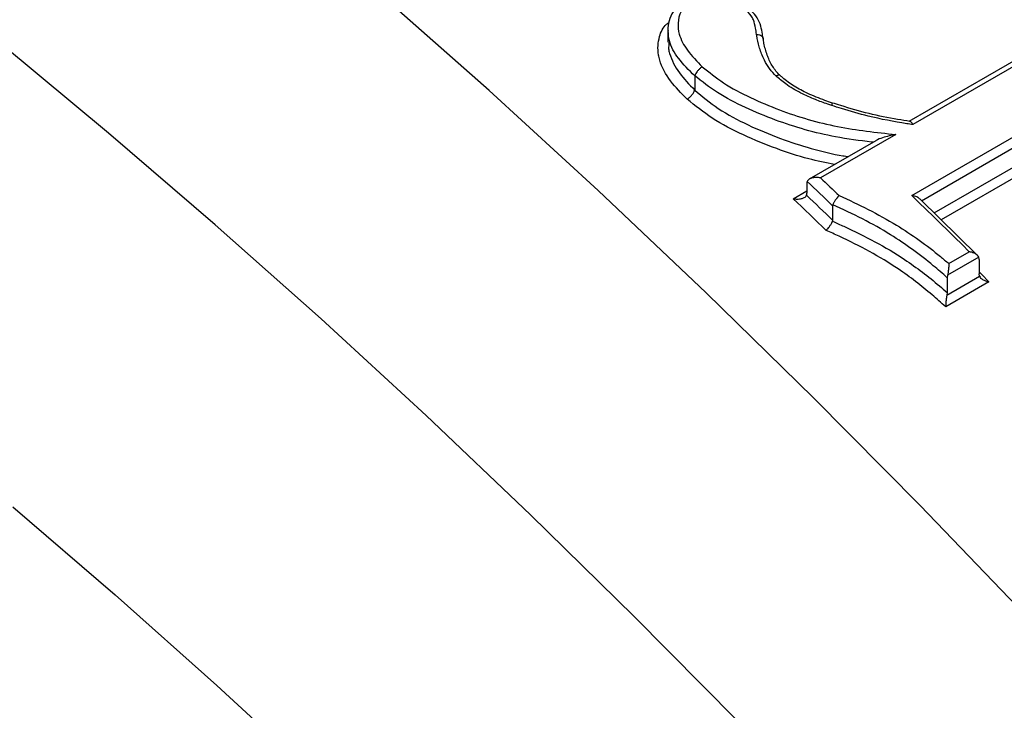
# Model space of a CAD drawing. Units: millimetres. Extents: x 998 to 42180, y 701 to 25562.
# Drawn here: x 1984 to 2077, y 11076 to 11141 of the extents above; entities that cross this region are included whole.
import ezdxf

# ---------------------------------------------------------------- set-up
doc = ezdxf.new("R2010")
doc.units = ezdxf.units.MM
doc.header["$LTSCALE"] = 100

msp = doc.modelspace()

# ---------------------------------------------------------------- linework, layer by layer
at = {"color": 7, "linetype": 'Continuous', "lineweight": 25}
for p, q in [((2045.631, 11140.262), (2045.631, 11139.166)), ((2054.636, 11139.482), (2054.628, 11139.526)), ((2083.086, 11140.108), (2068.429, 11131.647)), ((2083.657, 11139.935), (2068.802, 11131.359)), ((2045.716, 11139.164), (2045.698, 11138.808)), ((2048.165, 11135.986), (2048.163, 11135.971)), ((2048.163, 11135.971), (2048.163, 11134.631)), ((2068.698, 11124.653), (2087.979, 11135.783)), ((2048.163, 11134.631), (2048.161, 11134.616)), ((2088.354, 11134.946), (2069.611, 11124.126)), ((2070.813, 11123.008), (2088.354, 11133.134)), ((2088.728, 11132.299), (2071.488, 11122.347)), ((2067.178, 11130.422), (2060.072, 11126.32)), ((2065.285, 11129.832), (2059.002, 11126.204)), ((2058.775, 11125.805), (2058.775, 11124.865)), ((2057.478, 11124.349), (2058.775, 11125.098)), ((2061.225, 11123.773), (2061.208, 11123.685)), ((2061.208, 11123.685), (2061.208, 11122.319)), ((2074.925, 11118.985), (2069.487, 11124.306)), ((2061.208, 11122.319), (2061.191, 11122.23)), ((2075.041, 11118.814), (2072.083, 11117.106)), ((2072.198, 11118.216), (2074.138, 11119.335)), ((2075.073, 11118.603), (2075.041, 11118.814)), ((2075.073, 11118.603), (2075.073, 11117.227)), ((2072.027, 11115.237), (2075.106, 11117.014)), ((2072.083, 11117.106), (2072.055, 11116.878)), ((2075.106, 11117.014), (2075.073, 11117.227)), ((2076.007, 11116.494), (2071.909, 11114.129)), ((2072.055, 11116.878), (2072.055, 11115.466)), ((2072.055, 11115.466), (2072.027, 11115.237))]:
    msp.add_line(p, q, dxfattribs=at)
at = {"color": 7, "linetype": 'Continuous', "lineweight": 25, "flags": 128}
for points in [[(2127.738, 11029.848), (2118.316, 11041.269), (2108.772, 11052.496), (2099.112, 11063.522), (2089.34, 11074.342), (2079.463, 11084.949), (2069.487, 11095.337), (2059.416, 11105.499), (2049.258, 11115.43), (2039.018, 11125.125), (2028.701, 11134.576), (2018.314, 11143.78), (2007.864, 11152.73), (1997.355, 11161.422), (1986.795, 11169.85), (1976.189, 11178.009), (1965.544, 11185.895), (1954.865, 11193.502), (1944.159, 11200.828), (1933.433, 11207.866)], [(2134.805, 10977.531), (2126.104, 10989.086), (2117.27, 11000.474), (2108.308, 11011.69), (2099.222, 11022.727), (2090.019, 11033.578), (2080.703, 11044.237), (2071.28, 11054.698), (2061.755, 11064.954), (2052.134, 11075.001), (2042.422, 11084.833), (2032.625, 11094.442), (2022.749, 11103.825), (2012.799, 11112.975), (2002.782, 11121.888), (1992.702, 11130.558), (1982.565, 11138.98)], [(2060.072, 11126.32), (2060.29, 11126.111), (2060.508, 11125.902), (2060.726, 11125.693), (2060.944, 11125.485), (2061.162, 11125.276), (2061.38, 11125.066), (2061.598, 11124.857), (2061.816, 11124.648)], [(2061.208, 11123.685), (2060.908, 11123.974), (2060.607, 11124.263), (2060.306, 11124.551), (2060.006, 11124.839), (2059.705, 11125.127), (2059.404, 11125.415), (2059.103, 11125.703), (2058.802, 11125.99)], [(2058.747, 11124.68), (2059.055, 11124.385), (2059.363, 11124.091), (2059.67, 11123.796), (2059.978, 11123.501), (2060.286, 11123.206), (2060.593, 11122.91), (2060.901, 11122.615), (2061.208, 11122.319)], [(2074.138, 11119.335), (2073.46, 11120.004), (2072.78, 11120.671), (2072.101, 11121.337), (2071.421, 11122.002), (2070.741, 11122.667), (2070.061, 11123.33), (2069.38, 11123.992), (2068.698, 11124.653)], [(2060.6, 11121.357), (2060.21, 11121.732), (2059.82, 11122.107), (2059.43, 11122.481), (2059.04, 11122.856), (2058.65, 11123.23), (2058.259, 11123.603), (2057.869, 11123.976), (2057.478, 11124.349)], [(2075.073, 11117.417), (2075.33, 11117.164), (2076.007, 11116.494)], [(1983.639, 11095.189), (1993.328, 11086.868), (2002.954, 11078.303), (2012.512, 11069.498), (2021.995, 11060.459), (2031.397, 11051.193), (2040.712, 11041.704), (2049.936, 11032), (2059.06, 11022.085), (2068.081, 11011.967), (2076.991, 11001.652), (2085.786, 10991.146), (2094.46, 10980.456)]]:
    msp.add_lwpolyline(points, dxfattribs=at)
at = {"color": 7, "linetype": 'Continuous', "lineweight": 25}
for centre, start, end in [((2059.355, 11125.813), 162.1511, 180.77145), ((2058.194, 11124.857), 342.18735, 0.76843)]:
    msp.add_arc(centre, 0.58, start, end, dxfattribs=at)
for points, knots in [([(2764.414, 10843.268), (2763.951, 10845.501), (2762.612, 10851.964), (2760.229, 10862.697), (2757.195, 10875.477), (2753.945, 10888.293), (2750.483, 10901.138), (2746.81, 10914.007), (2742.928, 10926.894), (2738.84, 10939.791), (2734.548, 10952.692), (2730.053, 10965.592), (2725.359, 10978.483), (2720.468, 10991.361), (2715.381, 11004.217), (2710.102, 11017.047), (2704.634, 11029.843), (2698.979, 11042.6), (2693.14, 11055.311), (2687.12, 11067.969), (2680.922, 11080.57), (2674.549, 11093.106), (2668.005, 11105.572), (2661.292, 11117.96), (2654.413, 11130.266), (2647.373, 11142.483), (2640.175, 11154.605), (2632.822, 11166.626), (2625.317, 11178.54), (2617.666, 11190.342), (2609.87, 11202.024), (2601.935, 11213.583), (2593.864, 11225.011), (2585.661, 11236.303), (2577.329, 11247.455), (2568.874, 11258.459), (2560.298, 11269.311), (2551.607, 11280.005), (2542.804, 11290.536), (2533.894, 11300.899), (2524.88, 11311.088), (2515.768, 11321.098), (2506.562, 11330.925), (2497.265, 11340.564), (2487.883, 11350.009), (2478.42, 11359.255), (2468.881, 11368.299), (2459.269, 11377.135), (2449.59, 11385.76), (2439.848, 11394.168), (2430.048, 11402.355), (2420.194, 11410.317), (2410.292, 11418.051), (2400.345, 11425.551), (2390.359, 11432.814), (2380.339, 11439.836), (2370.288, 11446.613), (2360.212, 11453.142), (2350.117, 11459.419), (2340.005, 11465.44), (2329.883, 11471.203), (2319.756, 11476.704), (2309.628, 11481.939), (2299.504, 11486.907), (2289.39, 11491.603), (2279.29, 11496.025), (2269.21, 11500.17), (2259.155, 11504.036), (2249.13, 11507.62), (2239.141, 11510.92), (2229.192, 11513.934), (2219.289, 11516.66), (2209.438, 11519.096), (2199.644, 11521.24), (2189.912, 11523.092), (2180.248, 11524.65), (2170.659, 11525.912), (2161.148, 11526.879), (2151.722, 11527.55), (2142.387, 11527.924), (2133.147, 11528.002), (2124.008, 11527.785), (2114.975, 11527.272), (2106.054, 11526.464), (2097.249, 11525.363), (2088.566, 11523.97), (2080.008, 11522.286), (2071.58, 11520.312), (2063.286, 11518.052), (2055.131, 11515.506), (2047.117, 11512.676), (2039.249, 11509.566), (2031.533, 11506.169), (2024.385, 11502.731), (2019.884, 11500.294), (2017.844, 11499.189)], [0, 0, 0, 0, 0.005735, 0.016604, 0.027471, 0.038337, 0.049201, 0.060063, 0.070923, 0.081782, 0.09264, 0.103496, 0.114351, 0.125205, 0.136057, 0.146909, 0.157759, 0.168609, 0.179458, 0.190306, 0.201154, 0.212001, 0.222848, 0.233695, 0.244541, 0.255388, 0.266234, 0.277081, 0.287928, 0.298775, 0.309622, 0.32047, 0.331318, 0.342168, 0.353018, 0.363868, 0.37472, 0.385573, 0.396427, 0.407282, 0.418139, 0.428997, 0.439857, 0.450718, 0.461581, 0.472445, 0.483312, 0.49418, 0.505051, 0.515923, 0.526797, 0.537674, 0.548552, 0.559432, 0.570315, 0.581199, 0.592086, 0.602974, 0.613864, 0.624755, 0.635648, 0.646541, 0.657436, 0.66833, 0.679225, 0.690118, 0.70101, 0.711901, 0.722788, 0.733672, 0.744551, 0.755425, 0.766292, 0.777151, 0.788002, 0.798842, 0.80967, 0.820486, 0.831288, 0.842075, 0.852845, 0.863598, 0.874333, 0.88505, 0.895747, 0.906425, 0.917084, 0.927725, 0.938348, 0.948954, 0.959546, 0.970124, 0.980692, 0.991251, 1, 1, 1, 1]), ([(2638.69, 10770.69), (2638.228, 10772.922), (2636.888, 10779.386), (2634.505, 10790.119), (2631.472, 10802.898), (2628.221, 10815.714), (2624.759, 10828.56), (2621.086, 10841.429), (2617.205, 10854.315), (2613.117, 10867.212), (2608.824, 10880.113), (2604.33, 10893.013), (2599.636, 10905.905), (2594.744, 10918.782), (2589.658, 10931.639), (2584.379, 10944.468), (2578.911, 10957.264), (2573.256, 10970.021), (2567.417, 10982.732), (2561.397, 10995.391), (2555.199, 11007.991), (2548.826, 11020.527), (2542.281, 11032.993), (2535.568, 11045.382), (2528.69, 11057.687), (2521.65, 11069.904), (2514.451, 11082.026), (2507.098, 11094.047), (2499.594, 11105.961), (2491.942, 11117.763), (2484.147, 11129.446), (2476.212, 11141.004), (2468.14, 11152.432), (2459.937, 11163.725), (2451.606, 11174.876), (2443.15, 11185.88), (2434.575, 11196.732), (2425.883, 11207.426), (2417.08, 11217.957), (2408.17, 11228.32), (2399.157, 11238.509), (2390.045, 11248.52), (2380.838, 11258.347), (2371.542, 11267.985), (2362.16, 11277.43), (2352.697, 11286.677), (2343.157, 11295.72), (2333.545, 11304.557), (2323.866, 11313.181), (2314.124, 11321.589), (2304.324, 11329.776), (2294.471, 11337.739), (2284.568, 11345.472), (2274.622, 11352.972), (2264.636, 11360.235), (2254.615, 11367.257), (2244.564, 11374.034), (2234.489, 11380.563), (2224.393, 11386.84), (2214.282, 11392.862), (2204.16, 11398.624), (2194.032, 11404.125), (2183.904, 11409.361), (2173.781, 11414.328), (2163.666, 11419.024), (2153.567, 11423.446), (2143.487, 11427.591), (2133.432, 11431.457), (2123.407, 11435.041), (2113.417, 11438.341), (2103.468, 11441.355), (2093.565, 11444.081), (2083.714, 11446.517), (2073.92, 11448.662), (2064.188, 11450.513), (2054.525, 11452.071), (2044.935, 11453.333), (2035.424, 11454.3), (2025.999, 11454.971), (2016.663, 11455.346), (2007.423, 11455.424), (1998.284, 11455.206), (1989.252, 11454.693), (1980.331, 11453.885), (1971.526, 11452.784), (1962.842, 11451.391), (1954.284, 11449.707), (1945.856, 11447.734), (1937.563, 11445.473), (1929.407, 11442.927), (1921.394, 11440.097), (1913.525, 11436.988), (1905.81, 11433.591), (1898.661, 11430.153), (1894.16, 11427.715), (1892.12, 11426.611)], [0, 0, 0, 0, 0.005735, 0.016604, 0.027471, 0.038337, 0.049201, 0.060063, 0.070923, 0.081782, 0.09264, 0.103496, 0.114351, 0.125205, 0.136057, 0.146909, 0.157759, 0.168609, 0.179458, 0.190306, 0.201154, 0.212001, 0.222848, 0.233695, 0.244541, 0.255388, 0.266234, 0.277081, 0.287928, 0.298775, 0.309622, 0.32047, 0.331318, 0.342168, 0.353018, 0.363868, 0.37472, 0.385573, 0.396427, 0.407282, 0.418139, 0.428997, 0.439857, 0.450718, 0.461581, 0.472445, 0.483312, 0.49418, 0.505051, 0.515923, 0.526797, 0.537674, 0.548552, 0.559432, 0.570315, 0.581199, 0.592086, 0.602974, 0.613864, 0.624755, 0.635648, 0.646541, 0.657436, 0.66833, 0.679225, 0.690118, 0.70101, 0.711901, 0.722788, 0.733672, 0.744551, 0.755425, 0.766292, 0.777151, 0.788002, 0.798842, 0.80967, 0.820486, 0.831288, 0.842075, 0.852845, 0.863598, 0.874333, 0.88505, 0.895747, 0.906425, 0.917084, 0.927725, 0.938348, 0.948954, 0.959546, 0.970124, 0.980692, 0.991251, 1, 1, 1, 1]), ([(2348.376, 11071.392), (2345.709, 11075.163), (2340.35, 11082.743), (2332.132, 11093.958), (2323.771, 11105.075), (2315.284, 11116.041), (2306.68, 11126.854), (2297.96, 11137.507), (2289.13, 11147.997), (2280.193, 11158.316), (2271.154, 11168.461), (2262.018, 11178.426), (2252.789, 11188.206), (2243.47, 11197.796), (2234.067, 11207.192), (2224.585, 11216.388), (2215.027, 11225.38), (2205.398, 11234.164), (2195.702, 11242.734), (2185.945, 11251.087), (2176.131, 11259.218), (2166.265, 11267.123), (2156.351, 11274.798), (2146.394, 11282.239), (2136.399, 11289.442), (2126.371, 11296.403), (2116.313, 11303.118), (2106.232, 11309.584), (2096.132, 11315.797), (2086.017, 11321.754), (2075.894, 11327.452), (2065.766, 11332.886), (2055.638, 11338.055), (2045.516, 11342.954), (2035.405, 11347.581), (2025.31, 11351.934), (2015.236, 11356.01), (2005.188, 11359.805), (1995.171, 11363.318), (1985.191, 11366.546), (1975.254, 11369.488), (1965.363, 11372.142), (1955.526, 11374.504), (1945.747, 11376.575), (1936.032, 11378.353), (1926.386, 11379.837), (1916.816, 11381.025), (1907.326, 11381.918), (1897.922, 11382.514), (1888.61, 11382.814), (1879.395, 11382.818), (1870.283, 11382.526), (1861.278, 11381.939), (1852.385, 11381.058), (1843.61, 11379.883), (1834.958, 11378.416), (1826.431, 11376.663), (1818.043, 11374.602), (1812.006, 11372.945), (1808.794, 11371.915), (1808.294, 11371.755)], [0, 0, 0, 0, 0.0173433, 0.0348515, 0.052361, 0.0698719, 0.0873845, 0.1048988, 0.122415, 0.1399333, 0.1574538, 0.1749766, 0.192502, 0.2100299, 0.2275606, 0.2450942, 0.2626307, 0.2801703, 0.2977131, 0.3152591, 0.3328084, 0.350361, 0.367917, 0.3854762, 0.4030387, 0.4206043, 0.438173, 0.4557445, 0.4733186, 0.4908951, 0.5084735, 0.5260534, 0.5436343, 0.5612155, 0.5787961, 0.5963752, 0.6139518, 0.6315249, 0.6490931, 0.6666551, 0.6842095, 0.7017544, 0.7192882, 0.7368091, 0.754315, 0.7718038, 0.7892736, 0.8067224, 0.8241479, 0.8415485, 0.8589224, 0.8762679, 0.893584, 0.9108697, 0.9281246, 0.9453486, 0.9625421, 0.9797062, 0.9968423, 1, 1, 1, 1]), ([(2253.249, 10952.646), (2252.498, 10953.856), (2249.269, 10959.055), (2243.411, 10968.132), (2235.679, 10979.867), (2227.794, 10991.471), (2219.775, 11002.95), (2211.621, 11014.295), (2203.338, 11025.5), (2194.929, 11036.561), (2186.398, 11047.471), (2177.75, 11058.226), (2168.989, 11068.82), (2160.119, 11079.247), (2151.145, 11089.503), (2142.07, 11099.582), (2132.898, 11109.479), (2123.636, 11119.189), (2114.286, 11128.708), (2104.853, 11138.031), (2095.342, 11147.152), (2085.757, 11156.068), (2076.103, 11164.774), (2066.384, 11173.264), (2056.606, 11181.536), (2046.772, 11189.584), (2036.887, 11197.405), (2026.957, 11204.994), (2016.986, 11212.347), (2006.977, 11219.461), (1996.938, 11226.332), (1986.871, 11232.956), (1976.782, 11239.329), (1966.676, 11245.448), (1956.558, 11251.309), (1946.432, 11256.91), (1936.304, 11262.246), (1926.178, 11267.316), (1916.059, 11272.115), (1905.953, 11276.642), (1895.865, 11280.892), (1885.8, 11284.865), (1875.763, 11288.556), (1865.759, 11291.964), (1855.794, 11295.087), (1845.873, 11297.923), (1836.002, 11300.469), (1826.186, 11302.724), (1816.429, 11304.69), (1806.742, 11306.347), (1798.768, 11307.524), (1794.051, 11308.037), (1792.515, 11308.205)], [0, 0, 0, 0, 0.006207, 0.026663, 0.047118, 0.067575, 0.088033, 0.108492, 0.128952, 0.149415, 0.169878, 0.190344, 0.210812, 0.231282, 0.251755, 0.27223, 0.292708, 0.313189, 0.333673, 0.35416, 0.374651, 0.395146, 0.415644, 0.436145, 0.456651, 0.47716, 0.497673, 0.51819, 0.538711, 0.559236, 0.579764, 0.600296, 0.620831, 0.641369, 0.66191, 0.682452, 0.702997, 0.723542, 0.744087, 0.764631, 0.785172, 0.805711, 0.826245, 0.846772, 0.867292, 0.887802, 0.9083, 0.928785, 0.949253, 0.969703, 0.990133, 1, 1, 1, 1]), ([(2047.348, 11143.171), (2047.136, 11143.031), (2046.673, 11142.726), (2046.055, 11142.046), (2045.724, 11141.191), (2045.594, 11140.563), (2045.637, 11140.239), (2045.64, 11140.213)], [0, 0, 0, 0, 0.211588, 0.462866, 0.725434, 0.977961, 1, 1, 1, 1]), ([(2047.919, 11143.034), (2047.852, 11142.99), (2047.433, 11142.715), (2046.784, 11142.095), (2046.526, 11141.01), (2046.657, 11139.752), (2047.426, 11138.298), (2048.375, 11137.343), (2048.881, 11136.835)], [0, 0, 0, 0, 0.032409, 0.201601, 0.369332, 0.524213, 0.746532, 1, 1, 1, 1]), ([(2054.008, 11139.902), (2053.977, 11140.099), (2053.905, 11140.552), (2053.796, 11141.074), (2053.55, 11141.652), (2053.269, 11141.939), (2053.045, 11142.168)], [0, 0, 0, 0, 0.252878, 0.58276, 0.666923, 1, 1, 1, 1]), ([(2054.629, 11139.506), (2054.608, 11139.64), (2054.546, 11140.019), (2054.437, 11140.67), (2054.128, 11141.481), (2053.69, 11141.967), (2053.455, 11142.192), (2053.424, 11142.222)], [0, 0, 0, 0, 0.151164, 0.426667, 0.701284, 0.960523, 1, 1, 1, 1]), ([(2047.445, 11133.767), (2046.889, 11134.327), (2045.752, 11135.469), (2044.958, 11136.947), (2044.631, 11138.381), (2044.708, 11139.579), (2045.178, 11140.634), (2045.649, 11140.985), (2045.729, 11141.044)], [0, 0, 0, 0, 0.244697, 0.49951, 0.56161, 0.789797, 0.964432, 1, 1, 1, 1]), ([(2048.163, 11135.971), (2047.618, 11136.513), (2046.579, 11137.546), (2045.723, 11139.037), (2045.68, 11139.905), (2045.664, 11140.216)], [0, 0, 0, 0, 0.41383, 0.789399, 1, 1, 1, 1]), ([(2055.825, 11135.968), (2055.787, 11136.009), (2055.296, 11136.532), (2054.689, 11137.458), (2054.238, 11138.715), (2054.087, 11139.468), (2054.015, 11139.862), (2054.008, 11139.902)], [0, 0, 0, 0, 0.034179, 0.44085, 0.706589, 0.969573, 1, 1, 1, 1]), ([(2054.008, 11139.902), (2054.023, 11139.901), (2054.121, 11139.896), (2054.295, 11139.86), (2054.487, 11139.757), (2054.615, 11139.611), (2054.628, 11139.494), (2054.634, 11139.435)], [0, 0, 0, 0, 0.043324, 0.274207, 0.51614, 0.75807, 1, 1, 1, 1]), ([(2056.213, 11136.015), (2056.183, 11136.046), (2055.888, 11136.362), (2055.416, 11136.981), (2054.975, 11137.989), (2054.753, 11138.811), (2054.661, 11139.341), (2054.636, 11139.482)], [0, 0, 0, 0, 0.028829, 0.289361, 0.568235, 0.884945, 1, 1, 1, 1]), ([(2045.698, 11138.808), (2045.689, 11138.717), (2045.665, 11138.482), (2045.913, 11137.608), (2046.594, 11136.226), (2047.643, 11135.16), (2048.163, 11134.631)], [0, 0, 0, 0, 0.063601, 0.16438, 0.585165, 1, 1, 1, 1]), ([(2048.881, 11136.835), (2048.876, 11136.832), (2048.838, 11136.809), (2048.734, 11136.738), (2048.566, 11136.594), (2048.387, 11136.391), (2048.241, 11136.176), (2048.191, 11136.049), (2048.165, 11135.986)], [0, 0, 0, 0, 0.015904, 0.133508, 0.350308, 0.56693, 0.783463, 1, 1, 1, 1]), ([(2048.881, 11136.835), (2049.526, 11136.31), (2050.897, 11135.196), (2053.429, 11133.88), (2056.994, 11132.37), (2060.722, 11131.274), (2064.425, 11130.731), (2066.26, 11130.525), (2067.178, 11130.422)], [0, 0, 0, 0, 0.132458, 0.281377, 0.430634, 0.71694, 0.858355, 1, 1, 1, 1]), ([(2065.082, 11129.691), (2065.02, 11129.698), (2063.822, 11129.842), (2061.654, 11130.111), (2058.605, 11130.843), (2055.749, 11131.772), (2052.955, 11132.941), (2050.302, 11134.288), (2048.856, 11135.437), (2048.165, 11135.986)], [0, 0, 0, 0, 0.0102723, 0.1984947, 0.3574036, 0.5163052, 0.6825326, 0.8483931, 1, 1, 1, 1]), ([(2055.825, 11135.968), (2055.828, 11135.97), (2055.866, 11135.991), (2055.964, 11136.038), (2056.095, 11136.065), (2056.185, 11136.059), (2056.201, 11136.026), (2056.201, 11136.026)], [0, 0, 0, 0, 0.0213082, 0.2277562, 0.6130618, 0.9973802, 1, 1, 1, 1]), ([(2061.12, 11133.168), (2060.994, 11133.21), (2060.477, 11133.386), (2059.483, 11133.739), (2058.132, 11134.354), (2056.851, 11135.106), (2056.133, 11135.709), (2055.825, 11135.968)], [0, 0, 0, 0, 0.0645, 0.266308, 0.514028, 0.79118, 1, 1, 1, 1]), ([(2061.196, 11133.404), (2060.955, 11133.485), (2060.16, 11133.753), (2058.921, 11134.246), (2057.548, 11134.967), (2056.717, 11135.59), (2056.285, 11135.954), (2056.201, 11136.026)], [0, 0, 0, 0, 0.1311663, 0.4336893, 0.6889669, 0.9389664, 1, 1, 1, 1]), ([(2047.445, 11133.767), (2047.45, 11133.77), (2047.489, 11133.793), (2047.592, 11133.864), (2047.76, 11134.009), (2047.939, 11134.211), (2048.086, 11134.426), (2048.136, 11134.552), (2048.161, 11134.616)], [0, 0, 0, 0, 0.015894, 0.133487, 0.350293, 0.566919, 0.783458, 1, 1, 1, 1]), ([(2061.386, 11127.581), (2060.57, 11127.749), (2058.722, 11128.128), (2055.825, 11129.077), (2052.754, 11130.34), (2049.813, 11131.852), (2048.212, 11133.147), (2047.445, 11133.767)], [0, 0, 0, 0, 0.160746, 0.363873, 0.582047, 0.799745, 1, 1, 1, 1]), ([(2048.161, 11134.616), (2048.162, 11134.615), (2048.863, 11134.02), (2050.406, 11132.767), (2053.204, 11131.287), (2056.169, 11130.041), (2059.186, 11129.073), (2061.352, 11128.526), (2062.529, 11128.362), (2062.698, 11128.338)], [0, 0, 0, 0, 0.000183, 0.182049, 0.382784, 0.588323, 0.776728, 0.967972, 1, 1, 1, 1]), ([(2061.12, 11133.168), (2061.122, 11133.174), (2061.144, 11133.244), (2061.176, 11133.344), (2061.197, 11133.409), (2061.193, 11133.397), (2061.192, 11133.395)], [0, 0, 0, 0, 0.044509, 0.47853, 0.893909, 1, 1, 1, 1]), ([(2068.802, 11131.359), (2068.61, 11131.388), (2067.198, 11131.602), (2064.927, 11132.026), (2062.575, 11132.716), (2061.43, 11133.071), (2061.12, 11133.168)], [0, 0, 0, 0, 0.074203, 0.547106, 0.877089, 1, 1, 1, 1]), ([(2068.517, 11131.667), (2068.132, 11131.725), (2066.843, 11131.919), (2064.648, 11132.366), (2062.603, 11132.967), (2061.455, 11133.322), (2061.195, 11133.403)], [0, 0, 0, 0, 0.1563895, 0.5236561, 0.8919401, 1, 1, 1, 1]), ([(2068.802, 11131.359), (2068.801, 11131.361), (2068.779, 11131.406), (2068.72, 11131.51), (2068.622, 11131.629), (2068.549, 11131.651), (2068.516, 11131.66)], [0, 0, 0, 0, 0.009667, 0.25785, 0.66003, 1, 1, 1, 1]), ([(2067.178, 11130.422), (2067.176, 11130.421), (2066.769, 11130.351), (2066.158, 11130.19), (2065.489, 11129.967), (2065.297, 11129.836), (2065.287, 11129.829)], [0, 0, 0, 0, 0.003358, 0.656933, 0.981702, 1, 1, 1, 1]), ([(2060.072, 11126.32), (2060.07, 11126.32), (2059.947, 11126.341), (2059.682, 11126.364), (2059.319, 11126.331), (2059.045, 11126.238), (2058.872, 11126.124), (2058.826, 11126.035), (2058.802, 11125.99)], [0, 0, 0, 0, 0.0037328, 0.2516888, 0.5243002, 0.720756, 0.8600494, 1, 1, 1, 1]), ([(2057.478, 11124.349), (2057.48, 11124.349), (2057.603, 11124.328), (2057.868, 11124.305), (2058.231, 11124.339), (2058.505, 11124.432), (2058.677, 11124.546), (2058.723, 11124.635), (2058.747, 11124.68)], [0, 0, 0, 0, 0.003732, 0.251282, 0.524182, 0.72069, 0.860017, 1, 1, 1, 1]), ([(2061.816, 11124.648), (2061.814, 11124.646), (2061.8, 11124.632), (2061.734, 11124.565), (2061.613, 11124.422), (2061.457, 11124.203), (2061.317, 11123.974), (2061.256, 11123.84), (2061.225, 11123.773)], [0, 0, 0, 0, 0.007557, 0.069049, 0.307465, 0.540408, 0.770144, 1, 1, 1, 1]), ([(2061.816, 11124.648), (2062.743, 11124.22), (2064.604, 11123.363), (2067.906, 11121.531), (2070.406, 11119.746), (2071.939, 11118.437), (2072.198, 11118.216)], [0, 0, 0, 0, 0.245857, 0.493008, 0.914406, 1, 1, 1, 1]), ([(2069.487, 11124.305), (2069.418, 11124.362), (2069.248, 11124.5), (2068.954, 11124.6), (2068.753, 11124.643), (2068.7, 11124.653), (2068.698, 11124.653)], [0, 0, 0, 0, 0.3377323, 0.8277367, 0.994075, 1, 1, 1, 1]), ([(2072.055, 11116.878), (2071.62, 11117.259), (2069.959, 11118.712), (2067.311, 11120.641), (2064.041, 11122.474), (2062.166, 11123.339), (2061.225, 11123.773)], [0, 0, 0, 0, 0.138363, 0.527814, 0.762999, 1, 1, 1, 1]), ([(2061.191, 11122.23), (2061.16, 11122.163), (2061.099, 11122.029), (2060.959, 11121.801), (2060.802, 11121.582), (2060.681, 11121.439), (2060.616, 11121.372), (2060.601, 11121.358), (2060.6, 11121.357)], [0, 0, 0, 0, 0.229949, 0.459778, 0.692811, 0.931332, 0.992449, 1, 1, 1, 1]), ([(2061.191, 11122.23), (2061.197, 11122.228), (2061.558, 11122.064), (2062.92, 11121.448), (2065.245, 11120.31), (2068.329, 11118.478), (2070.537, 11116.789), (2071.808, 11115.681), (2072.055, 11115.466)], [0, 0, 0, 0, 0.00141, 0.090836, 0.342223, 0.595507, 0.921382, 1, 1, 1, 1]), ([(2071.909, 11114.129), (2071.48, 11114.506), (2070.06, 11115.757), (2067.726, 11117.583), (2064.728, 11119.387), (2062.402, 11120.541), (2061.012, 11121.17), (2060.6, 11121.357)], [0, 0, 0, 0, 0.130531, 0.432613, 0.667081, 0.901404, 1, 1, 1, 1]), ([(2075.041, 11118.814), (2075.009, 11118.872), (2074.937, 11119.003), (2074.666, 11119.181), (2074.381, 11119.285), (2074.185, 11119.327), (2074.14, 11119.335), (2074.138, 11119.335)], [0, 0, 0, 0, 0.223531, 0.505825, 0.887686, 0.995438, 1, 1, 1, 1]), ([(2072.198, 11118.216), (2072.198, 11118.214), (2072.199, 11118.177), (2072.199, 11118.021), (2072.183, 11117.742), (2072.141, 11117.388), (2072.101, 11117.193), (2072.083, 11117.106)], [0, 0, 0, 0, 0.004698, 0.122591, 0.490795, 0.771909, 1, 1, 1, 1]), ([(2075.106, 11117.014), (2075.138, 11116.956), (2075.211, 11116.825), (2075.483, 11116.647), (2075.768, 11116.544), (2075.962, 11116.502), (2076.005, 11116.495), (2076.007, 11116.494)], [0, 0, 0, 0, 0.224469, 0.508252, 0.892202, 0.995431, 1, 1, 1, 1]), ([(2072.027, 11115.237), (2072.009, 11115.149), (2071.969, 11114.954), (2071.926, 11114.599), (2071.91, 11114.321), (2071.909, 11114.166), (2071.909, 11114.13), (2071.909, 11114.129)], [0, 0, 0, 0, 0.228792, 0.510988, 0.881072, 0.995299, 1, 1, 1, 1])]:
    msp.add_open_spline(points, degree=3, knots=knots, dxfattribs=at)

doc.saveas('drawing.dxf')
